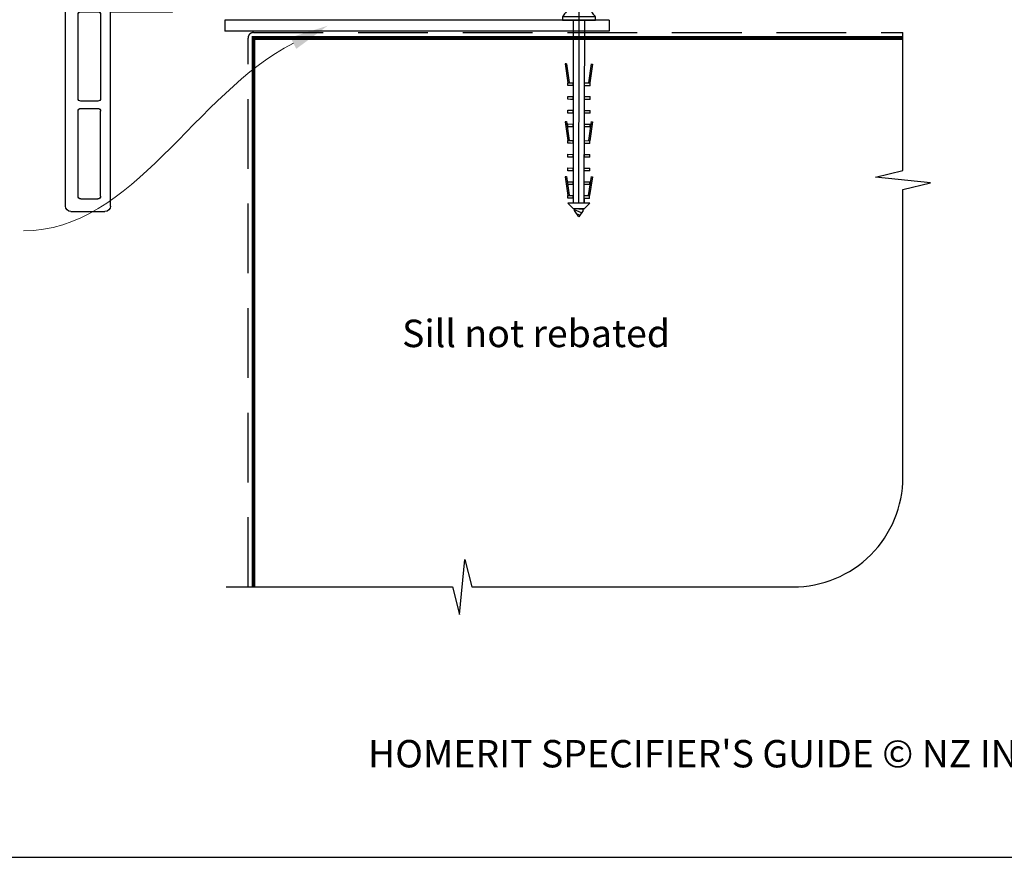
# Paper-space layout 'DFC' of a CAD drawing. Units: millimetres. Extents: x -12 to 584, y 0 to 771.
# Drawn here: x 225 to 405, y 0 to 153 of the extents above; entities that cross this region are included whole.
import ezdxf

# ---------------------------------------------------------------- set-up
doc = ezdxf.new("R2010")
doc.units = ezdxf.units.MM
doc.linetypes.add('CENTER', pattern=[50.8, 31.75, -6.35, 6.35, -6.35])
doc.linetypes.add('DASHED', pattern=[19.05, 12.7, -6.35])
doc.layers.add('Drawing', color=7, linetype='Continuous')
doc.layers.add('Homerit', color=2, linetype='Continuous')
doc.styles.add('General notes', font='arial.ttf', dxfattribs={"height": 3.5})
doc.styles.get("Standard").update_dxf_attribs({"font": 'arial.ttf'})

# ---------------------------------------------------------------- blocks, each defined once
blk = doc.blocks.new('Clipboard18149')
for p, q in [((3.03, 36.45), (3.03, 38.23)), ((3.03, 31.96), (3.03, 36.43)), ((3.96, 2.5), (4.09, 35.83)), ((5.05, 23.92), (5.05, 24.42)), ((5.04, 21.42), (5.04, 21.92)), ((5.03, 18.92), (5.03, 19.42)), ((5.02, 16.92), (5.02, 16.42)), ((5, 13.4), (5, 13.9)), ((4.99, 10.9), (4.99, 11.4)), ((4.98, 8.4), (4.98, 8.9)), ((4.97, 5.9), (4.97, 6.4)), ((4.94, 3.39), (4.95, 3.89)), ((3.96, 3.39), (3.96, 2.5))]:
    blk.add_line(p, q)
at = {"layer": 'Drawing', "linetype": 'CENTER'}
for p, q in [((6, 36.45), (0, 36.45)), ((0, 36.45), (0, 35.85)), ((6, 35.85), (6, 36.45)), ((0, 35.85), (6, 35.85)), ((3, 2.5), (3.03, 31.96)), ((0.76, 27.87), (0.51, 27.88)), ((0.51, 27.88), (1, 24.44)), ((0.76, 27.91), (1.24, 24.47)), ((5.26, 27.89), (4.75, 24.46)), ((5.51, 27.86), (5, 24.42)), ((5.26, 27.86), (5.51, 27.86)), ((0.97, 23.94), (0.98, 24.44)), ((1.47, 23.93), (0.97, 23.94)), ((0.98, 24.44), (1.98, 24.43)), ((1.97, 23.93), (1.47, 23.93)), ((1.97, 23.93), (1.98, 24.43)), ((4.05, 24.42), (5.05, 24.42)), ((4.05, 23.92), (4.05, 24.42)), ((4.55, 23.92), (4.05, 23.92)), ((5.05, 23.92), (4.55, 23.92)), ((0.97, 21.44), (0.98, 21.94)), ((0.98, 21.94), (1.98, 21.93)), ((1.97, 21.43), (1.98, 21.93)), ((4.04, 21.92), (5.04, 21.92)), ((4.04, 21.42), (4.04, 21.92)), ((1.47, 21.43), (0.97, 21.44)), ((1.97, 21.43), (1.47, 21.43)), ((4.54, 21.42), (4.04, 21.42)), ((5.04, 21.42), (4.54, 21.42)), ((0.97, 19.44), (1.97, 19.43)), ((0.97, 18.94), (0.97, 19.44)), ((1.47, 18.93), (0.97, 18.94)), ((1.97, 18.93), (1.47, 18.93)), ((1.97, 18.93), (1.97, 19.43)), ((4.03, 19.42), (5.03, 19.42)), ((4.03, 18.92), (4.03, 19.42)), ((4.53, 18.92), (4.03, 18.92)), ((5.03, 18.92), (4.53, 18.92)), ((0.75, 17.36), (0.49, 17.36)), ((0.49, 17.36), (0.98, 13.92)), ((0.74, 17.39), (1.23, 13.95)), ((0.97, 16.94), (1.97, 16.93)), ((0.97, 16.44), (0.97, 16.94)), ((1.47, 16.43), (0.97, 16.44)), ((1.97, 16.43), (1.47, 16.43)), ((1.97, 16.43), (1.97, 16.93)), ((4.02, 16.92), (5.02, 16.92)), ((4.02, 16.42), (4.02, 16.92)), ((4.52, 16.42), (4.02, 16.42)), ((5.02, 16.42), (4.52, 16.42)), ((5.25, 17.37), (4.73, 13.94)), ((5.49, 17.34), (4.98, 13.9)), ((5.24, 17.34), (5.49, 17.34)), ((0.97, 13.92), (1.97, 13.91)), ((0.97, 13.42), (0.97, 13.92)), ((1.47, 13.42), (0.97, 13.42)), ((1.97, 13.41), (1.47, 13.42)), ((1.97, 13.41), (1.97, 13.91)), ((4, 13.91), (5, 13.9)), ((4, 13.41), (4, 13.91)), ((4.5, 13.4), (4, 13.41)), ((5, 13.4), (4.5, 13.4)), ((0.97, 10.92), (0.98, 11.42)), ((1.47, 10.92), (0.97, 10.92)), ((0.98, 11.42), (1.98, 11.41)), ((1.97, 10.91), (1.47, 10.92)), ((1.97, 10.91), (1.98, 11.41)), ((3.99, 11.41), (4.99, 11.4)), ((3.99, 10.91), (3.99, 11.41)), ((4.49, 10.9), (3.99, 10.91)), ((4.99, 10.9), (4.49, 10.9)), ((0.73, 7.34), (0.48, 7.34)), ((0.48, 7.34), (0.96, 3.9)), ((0.73, 7.38), (1.21, 3.94)), ((0.96, 8.42), (0.97, 8.92)), ((1.46, 8.42), (0.96, 8.42)), ((0.97, 8.92), (1.97, 8.91)), ((1.96, 8.41), (1.46, 8.42)), ((1.96, 8.41), (1.97, 8.91)), ((3.98, 8.91), (4.98, 8.9)), ((3.98, 8.41), (3.98, 8.91)), ((4.48, 8.4), (3.98, 8.41)), ((4.98, 8.4), (4.48, 8.4)), ((5.23, 7.36), (4.72, 3.92)), ((5.48, 7.32), (4.96, 3.89)), ((5.23, 7.32), (5.48, 7.32)), ((0.95, 5.92), (0.96, 6.42)), ((1.45, 5.92), (0.95, 5.92)), ((0.96, 6.42), (1.96, 6.41)), ((1.95, 5.91), (1.45, 5.92)), ((1.95, 5.91), (1.96, 6.41)), ((3.97, 6.41), (4.97, 6.4)), ((3.97, 5.91), (3.97, 6.41)), ((4.47, 5.9), (3.97, 5.91)), ((4.97, 5.9), (4.47, 5.9)), ((0.97, 3.9), (1.97, 3.9)), ((0.97, 3.4), (0.97, 3.9)), ((1.97, 3.4), (1.97, 3.9)), ((3.96, 3.89), (4.96, 3.89)), ((3.96, 3.39), (3.96, 3.89)), ((1.47, 3.4), (0.97, 3.4)), ((4.99, 2.49), (0.99, 2.51)), ((1.99, 1.5), (0.99, 2.51)), ((1.97, 3.4), (1.47, 3.4)), ((4.94, 3.39), (3.96, 3.39)), ((3.99, 1.5), (4.99, 2.49)), ((3.99, 1.5), (1.99, 1.5)), ((2.21, 1.18), (2.21, 1.5)), ((3.48, 0.74), (2.21, 1.3)), ((2.98, 0), (2.21, 1.18)), ((3.2, 0.32), (2.59, 0.59)), ((3.77, 1.17), (2.98, 0)), ((2.99, 1.5), (3.99, 1.5)), ((3.77, 1.17), (3.77, 1.5))]:
    blk.add_line(p, q, dxfattribs=at)
at = {"layer": 'Drawing'}
blk.add_line((1.98, 35.84), (1.96, 2.51), dxfattribs=at)
at = {"layer": 'Drawing', "linetype": 'CENTER'}
blk.add_arc((3, 34.82), 3.41, 28.4121, 151.5879, dxfattribs=at)
blk = doc.blocks.new('new flange')
for p, q in [((41.47, 43.26), (41.9, 43.41)), ((44.62, 41.08), (42.41, 43.29)), ((42.8, 40.3), (41.15, 41.95)), ((42.8, 20.5), (42.8, 40.3)), ((44.62, 19.36), (44.62, 41.08)), ((37.4, 20.5), (42.8, 20.5)), ((36.4, 8.2), (36.4, 19.5)), ((38, 18.36), (43.62, 18.36)), ((38, 9.85), (38, 18.36)), ((42.35, 11.01), (38, 9.85)), ((44.47, 10.45), (42.35, 11.01)), ((38, 8.45), (42.35, 9.61)), ((42.35, 9.61), (44.47, 9.05)), ((44.47, 9.05), (44.47, 10.45)), ((0, 1), (0, 7.2)), ((1, 8.2), (36.4, 8.2)), ((38, 6.2), (38, 8.45)), ((2.3, 2.8), (2.3, 5.9)), ((2.8, 6.4), (18.3, 6.4)), ((18.8, 2.8), (18.8, 5.9)), ((20.1, 5.9), (20.1, 2.8)), ((35.9, 6.4), (20.6, 6.4)), ((36.4, 2.8), (36.4, 5.9)), ((42.35, 5.04), (38, 6.2)), ((44.47, 5.6), (42.35, 5.04)), ((44.47, 4.1), (44.47, 5.6)), ((38, 1), (38, 4.8)), ((38, 4.8), (42.35, 3.54)), ((42.35, 3.54), (44.47, 4.1)), ((2.8, 2.3), (18.3, 2.3)), ((20.6, 2.3), (35.9, 2.3)), ((1, 0), (37, 0)), ((37, 0), (37.5, 0)), ((38, 0.5), (38, 1))]:
    blk.add_line(p, q)
for centre, radius, start, end in [((41.73, 42.5), 0.8, 108.9383, 225), ((42.06, 42.94), 0.5, 45, 108.9383), ((37.4, 19.5), 1, 90, 180), ((43.62, 19.36), 1, 270, 360), ((1, 7.2), 1, 90, 180), ((2.8, 5.9), 0.5, 90, 180), ((18.3, 5.9), 0.5, 0, 90), ((20.6, 5.9), 0.5, 90, 180), ((35.9, 5.9), 0.5, 360, 90), ((2.8, 2.8), 0.5, 180, 270), ((18.3, 2.8), 0.5, 270, 360), ((20.6, 2.8), 0.5, 180, 270), ((35.9, 2.8), 0.5, 270, 0), ((1, 1), 1, 180, 270), ((37.5, 0.5), 0.5, 270, 0.1247)]:
    blk.add_arc(centre, radius, start, end)
blk = doc.blocks.new('Tilt & Slide Door Bottom')
for p, q in [((-408.26, 165.77), (-478.26, 165.77)), ((-478.26, 165.77), (-478.26, 163.77)), ((-408.26, 163.77), (-478.26, 163.77))]:
    blk.add_line(p, q)
at = {"lineweight": 25}
blk.add_line((-408.26, 165.77), (-408.26, 163.77), dxfattribs=at)
at = {"xscale": -1, "rotation": 270}
blk.add_blockref('new flange', (-507.27, 130.91), dxfattribs=at)

psp = doc.layouts.new('DFC')

# ---------------------------------------------------------------- linework, layer by layer
at = {"color": 7}
psp.add_lwpolyline([(-0.58, 693.68), (583.94, 693.68), (583.94, 0.35), (-0.58, 0.35)], close=True, dxfattribs=at)
at = {"layer": 'Homerit', "color": 7, "ltscale": 0.7}
psp.add_lwpolyline([(262.89, 49.62), (304.14, 49.62), (305.39, 44.62), (306.39, 54.62), (307.64, 49.62), (366.15, 49.62, 0.414214), (386.15, 69.62), (386.15, 122.01), (391.15, 123.26), (381.15, 124.26), (386.15, 125.51), (386.15, 150.63)], format="xyb", dxfattribs=at)
at = {"layer": 'Homerit', "color": 7, "linetype": 'DASHED'}
psp.add_lwpolyline([(266.89, 49.62), (266.89, 149.63, -0.414214), (267.89, 150.63), (386.15, 150.63)], format="xyb", dxfattribs=at)
at = {"layer": 'Homerit', "color": 7, "const_width": 0.7}
psp.add_lwpolyline([(267.89, 49.62), (267.89, 149.63), (386.15, 149.63)], dxfattribs=at)
at = {"layer": 'Homerit', "color": 7, "linetype": 'ByBlock', "lineweight": 13, "start_tangent": (-0.891757, -0.452515), "end_tangent": (-1, 0)}
psp.add_spline([(275.14, 148.7), (226.02, 114.5)], degree=3, dxfattribs=at)
at = {"layer": 'Homerit', "color": 7, "lineweight": 5}
psp.add_solid([(274.61, 149.74), (281.39, 151.87), (275.67, 147.66)], dxfattribs=at)

# ---------------------------------------------------------------- block references
for name, p in [('Tilt & Slide Door Bottom', (740.9, -12.89)), ('Clipboard18149', (324.14, 117.03))]:
    psp.add_blockref(name, p)

# ---------------------------------------------------------------- texts
at = {"color": 7, "insert": (-12.57, 21.73), "char_height": 4.99526, "attachment_point": 1}
psp.add_mtext_dynamic_manual_height_columns("\\pi60.31763;HOMERIT SPECIFIER'S GUIDE © NZ INVESTMENT & TRADING LTD.     NB. TECHNICAL SPECIFICATIONS SUBJECT TO CHANGE WITHOUT NOTICE.", width=607.4887, gutter_width=24.98, heights=[0], dxfattribs=at)

# ---------------------------------------------------------------- next in the draw order: texts
at = {"layer": 'Homerit', "color": 7, "insert": (294.94, 98.31), "char_height": 5, "width": 73.4458, "attachment_point": 1, "style": 'General notes', "bg_fill": 3, "box_fill_scale": 1.5, "bg_fill_color": 9, "bg_fill_transparency": 0}
psp.add_mtext('Sill not rebated', dxfattribs=at)

doc.saveas('drawing.dxf')
